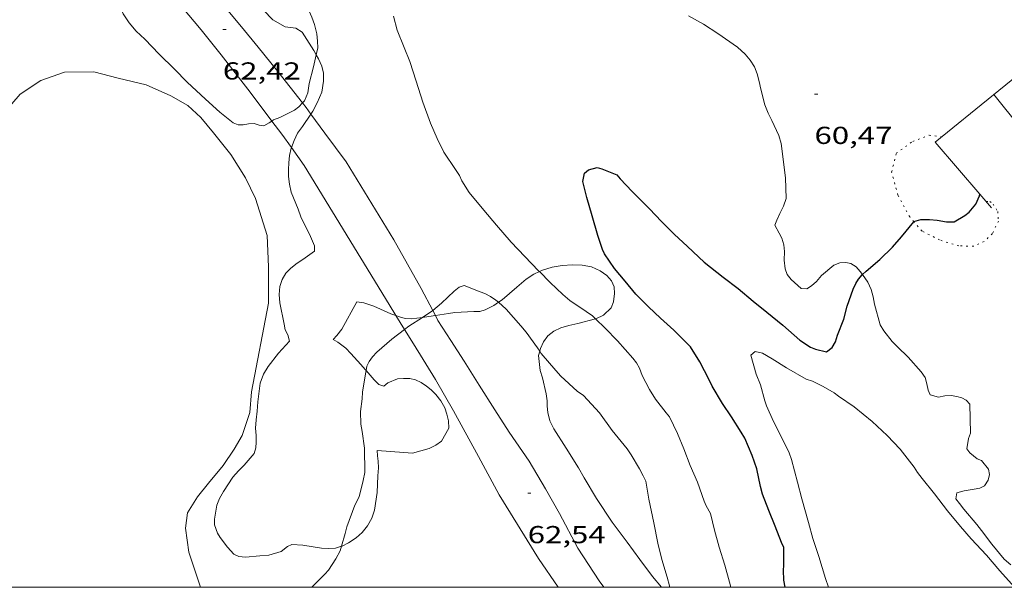
# Model space of a CAD drawing. Units: inches. Extents: x 455998 to 457000, y 4600998 to 4601510.
# Drawn here: x 456552 to 456613, y 4601000 to 4601035 of the extents above; entities that cross this region are included whole.
import ezdxf
from ezdxf.enums import TextEntityAlignment as Align

# ---------------------------------------------------------------- set-up
doc = ezdxf.new("R2010")
doc.units = ezdxf.units.IN
doc.header["$MEASUREMENT"] = 0
doc.linetypes.add('PUNTOS', pattern=[0.25, 0, -0.25])
for name, color, linetype, lineweight in [('BASSA DE TERRA', 7, 'Continuous', 0), ('BOSC', 7, 'Continuous', 0), ('CAMI i PISTA FORESTAL', 7, 'Continuous', 0), ('CORBA DE NIVELL', 7, 'Continuous', 0), ('CORBA MESTRA', 7, 'Continuous', 0), ('COTA ALTIMETRICA', 7, 'Continuous', 0), ('LIMIT ESPLANADA DE TERRA', 7, 'Continuous', 0), ('MARC FULL', 7, 'Continuous', 0), ('MUR', 7, 'Continuous', 0)]:
    doc.layers.add(name, color=color, linetype=linetype, lineweight=lineweight)
doc.styles.add('Style-Arial', font='ARIAL.TTF')
doc.linetypes.add('bosc', pattern='A,-2.235,[9,dgnlstyle-mataro.shx,S=0.035752,R=0,X=0,Y=0],-2.235', length=4.47)

# ---------------------------------------------------------------- blocks, each defined once
blk = doc.blocks.new('COTA')
at = {"color": 0, "linetype": 'ByBlock', "lineweight": -2}
blk.add_line((0, 0), (0.2, 0), dxfattribs=at)

msp = doc.modelspace()

# ---------------------------------------------------------------- linework, layer by layer
at = {"layer": 'BASSA DE TERRA', "color": 5, "linetype": 'Continuous', "lineweight": 0, "elevation": 61.44109525812641}
msp.add_lwpolyline([(456551.4850129053, 4601029.110804942), (456552.4000222908, 4601030.160799628), (456553.6630305845, 4601030.995791339), (456555.0960366606, 4601031.503781253), (456556.9000395789, 4601031.519767591), (456558.3800389675, 4601031.136755766), (456560.090038485, 4601030.723742153), (456561.6190358552, 4601030.064729529), (456562.6490329072, 4601029.465720786), (456563.442028575, 4601028.732713631), (456564.229022678, 4601027.794706207), (456565.2780143039, 4601026.476696203), (456566.1760047322, 4601025.03168715), (456566.7819961418, 4601023.775680604), (456567.5009800782, 4601021.511671638), (456567.5839657224, 4601019.602668049), (456567.5809487823, 4601017.370664612), (456566.5379061319, 4601011.962664142), (456566.4488963577, 4601010.692662848), (456565.9678849439, 4601009.286664318), (456565.487877773, 4601008.439666647), (456564.8018691751, 4601007.446670312), (456563.9048596126, 4601006.369675448), (456563.2508521796, 4601005.523679099), (456562.6378438011, 4601004.544682233), (456562.5158365403, 4601003.612681713), (456562.7208257955, 4601002.154677897), (456563.4149321733, 4601000)], dxfattribs=at)
at = {"layer": 'BOSC', "color": 3, "linetype": 'bosc', "lineweight": 20}
for points in [[(456570.4995649225, 4601032.570655337, 64.49298992200659), (456570.3580702924, 4601032.81766749, 64.48909998374562), (456569.6440777214, 4601033.942674651, 64.50510000855202), (456569.262078973, 4601034.185677927, 64.52910004576161), (456568.6070786935, 4601034.282683047, 64.52110003335841), (456567.8600807904, 4601034.71168938, 64.44909992172961), (456567.2860842482, 4601035.284694624, 64.40909985971363), (456566.4750890001, 4601036.076702005, 64.41709987211681), (456561.3535392317, 4601040.904125387, 64.42416778503238)], [(456593.2921219949, 4601034.945496777, 63.03309772636321), (456594.2071195742, 4601034.43948905, 62.94509758992801), (456595.0711165054, 4601033.858481592, 62.92909756512161), (456596.2871121081, 4601033.030471083, 62.85709745349282), (456596.7501095937, 4601032.60446691, 62.76109730465441), (456597.058107279, 4601032.236464002, 62.71309723023521), (456597.3301046732, 4601031.83746132, 62.68109718062242), (456597.4961015466, 4601031.391459368, 62.64909713100961), (456597.6080981616, 4601030.922457792, 62.60109705659042), (456597.7150948069, 4601030.45845626, 62.52109693255841), (456597.9550879101, 4601029.500452953, 62.40109674651041), (456598.1550844265, 4601029.000450661, 62.39309673410721), (456598.3880813582, 4601028.548448193, 62.39309673410721), (456598.808075097, 4601027.637443594, 62.40109674651041), (456598.9580716117, 4601027.147441695, 62.40909675891361), (456599.2280559902, 4601025.033436369, 62.40909675891361), (456599.253046446, 4601023.770434221, 62.40909675891361), (456599.0880426847, 4601023.308434757, 62.40909675891361), (456598.8790389691, 4601022.86143565, 62.40909675891361), (456598.6840356013, 4601022.457436504, 62.38509672170402), (456598.5770330074, 4601022.137436819, 62.33709664728482), (456598.830029788, 4601021.661434161, 62.30509659767201), (456599.0020276571, 4601021.345432366, 62.30509659767201), (456599.1140247425, 4601020.938430886, 62.30509659767201), (456599.1520217133, 4601020.531429966, 62.31309661007521), (456599.1390176566, 4601019.99942924, 62.27309654805921), (456599.2000136994, 4601019.465427949, 62.20109643643041), (456599.3300113135, 4601019.124426434, 62.17709639922081), (456599.5590094075, 4601018.826424235, 62.16909638681761), (456600.1810061684, 4601018.272418656, 62.10509628759201), (456600.5250065196, 4601018.248416009, 62.00909613875361), (456600.8190083715, 4601018.432414063, 61.92909601472162), (456601.1220109203, 4601018.706412189, 61.87309592789921), (456601.4320141703, 4601019.071410404, 61.83309586588322), (456602.1680200764, 4601019.699405792, 61.77709577906081), (456602.5440217064, 4601019.837403153, 61.70509566743201), (456602.9040224998, 4601019.868400469, 61.56909545657761), (456603.2220224768, 4601019.800397951, 61.41709522091681), (456603.5440213826, 4601019.590395182, 61.28909502246561), (456603.782019703, 4601019.320392958, 61.20109488603041), (456603.9251448921, 4601019.119713156, 61.16011544856069)], [(456570.1859404157, 4601028.935703611, 64.59310014498722), (456570.3060420696, 4601029.108662134, 64.59310014498722), (456570.5730463988, 4601029.624660908, 64.59310014498722), (456570.8400517674, 4601030.277659894, 64.59310014498722), (456570.9490569896, 4601030.9436601, 64.56910010777761), (456570.9470606893, 4601031.431660872, 64.52910004576161), (456570.8540638381, 4601031.865662251, 64.4970999961488), (456570.6490668891, 4601032.309664494, 64.4970999961488), (456570.4995649225, 4601032.570655337, 64.49298992200659)], [(456568.9882155002, 4601026.892039226, 64.55583128585542), (456569.1510267428, 4601027.324668132, 64.58510013258402), (456569.3650304206, 4601027.765667192, 64.59310014498722), (456569.6630340467, 4601028.182665577, 64.59310014498722), (456570.1859404157, 4601028.935703611, 64.59310014498722)], [(456567.572919482, 4601013.510658689, 64.01709925195682), (456568.1889265754, 4601014.319655268, 64.02509926436002), (456568.8779332205, 4601015.054651181, 64.10509938839202), (456568.7749359743, 4601015.438652557, 64.1130994007952), (456568.6139380237, 4601015.74165425, 64.1130994007952), (456568.5359404978, 4601016.083655371, 64.1130994007952), (456568.287950106, 4601017.400659295, 64.1130994007952), (456568.2469539046, 4601017.909660394, 64.1130994007952), (456568.2839575964, 4601018.388660856, 64.1130994007952), (456568.4119610726, 4601018.820660554, 64.1130994007952), (456568.6509643871, 4601019.208659342, 64.1130994007952), (456568.9439671024, 4601019.506657581, 64.1130994007952), (456569.3349701214, 4601019.824655108, 64.10509938839202), (456569.6839724077, 4601020.054652817, 64.06509932637601), (456570.4039773102, 4601020.553648126, 64.07309933877923), (456570.3969797197, 4601020.872648674, 64.23309958684321), (456570.1469836798, 4601021.44565146, 64.24909961164963), (456569.5709919601, 4601022.654657705, 64.24909961164963), (456569.4009952096, 4601023.117659713, 64.24909961164963), (456568.9710024947, 4601024.165664599, 64.24909961164963), (456568.866006027, 4601024.652666152, 64.26509963645601), (456568.8040094136, 4601025.111667334, 64.28109966126243), (456568.8020127338, 4601025.549668028, 64.33709974808481), (456568.8210158969, 4601025.962668524, 64.40909985971363), (456568.8650192505, 4601026.395668862, 64.48909998374562), (456568.9730228778, 4601026.851668749, 64.55310008297121), (456568.9882155002, 4601026.892039226, 64.55583128585542)], [(456584.1583184309, 4601019.307556102, 62.67223211617152), (456583.8179873932, 4601019.141544159, 62.71309723023521), (456583.3539843596, 4601018.836547206, 62.76109730465441), (456582.7899798964, 4601018.363550751, 62.79309735426722), (456581.8809725384, 4601017.579556433, 62.87309747829921), (456581.6553052778, 4601017.426914603, 62.92236571116822)], [(456587.3549963065, 4601019.593518022, 62.20909644883361), (456586.784996227, 4601019.699522512, 62.22509647364001), (456586.1799954787, 4601019.724527141, 62.30509659767201), (456585.5459941847, 4601019.683531888, 62.43309679612321), (456584.9349924331, 4601019.577536359, 62.55309698217121), (456584.3509901923, 4601019.401540518, 62.64909713100961), (456584.1583184309, 4601019.307556102, 62.67223211617152)], [(456587.6034383634, 4601016.411540725, 62.3614785080347), (456587.610972575, 4601016.413511151, 62.36109668449441), (456588.0909751098, 4601016.649507875, 62.36109668449441), (456588.5549790994, 4601017.080505021, 62.34509665968802), (456588.7009821635, 4601017.454504493, 62.31309661007521), (456588.7629861369, 4601017.965504815, 62.28909657286561), (456588.7419892228, 4601018.376505611, 62.29709658526881), (456588.575991788, 4601018.748507448, 62.30509659767201), (456588.2809938117, 4601019.075510194, 62.28909657286561), (456587.8739953432, 4601019.360513723, 62.24109649844641), (456587.3549963065, 4601019.593518022, 62.20909644883361)], [(456603.9251448921, 4601019.119713156, 61.16011544856069), (456604.2570153862, 4601018.654388322, 61.06509467517601), (456604.4620123351, 4601018.210386078, 61.03309462556321), (456604.583009169, 4601017.768384475, 61.02509461316001), (456604.6740059261, 4601017.322383093, 61.03309462556321), (456605.0229968006, 4601016.04837847, 61.03309462556321), (456605.2289943126, 4601015.678376334, 61.01709460075681), (456605.7569901689, 4601015.024371314, 60.82509430308001), (456606.0689882095, 4601014.702368448, 60.66509405501601), (456606.7249845223, 4601014.082362508, 60.40909365811362), (456607.5319789521, 4601013.183354991, 60.20909334803361), (456607.7629766546, 4601012.833352696, 60.16909328601761), (456607.8759738252, 4601012.437351224, 60.12109321159841), (456607.9439709563, 4601012.0453501, 60.07309313717921)], [(456575.3809585368, 4601016.613117489, 63.15639380287408), (456575.0769555175, 4601016.726606737, 63.16109792481441), (456574.0329573968, 4601017.187615373, 63.16109792481441), (456573.4259579732, 4601017.387620289, 63.12109786279841), (456572.9939578119, 4601017.45462367, 63.12909787520162), (456572.0699436778, 4601015.780628087, 63.32109817287841), (456571.7639403049, 4601015.398629816, 63.38509827210402), (456571.5489380443, 4601015.144631054, 63.39309828450721), (456571.8249372962, 4601014.989628719, 63.39309828450721), (456572.3269353277, 4601014.62762435, 63.39309828450721), (456572.6329333134, 4601014.29962152, 63.38509827210402), (456573.2269290597, 4601013.617615955, 63.47309840853922), (456573.5019272781, 4601013.326613417, 63.58509858218401), (456573.5565961997, 4601013.263895327, 63.60080253839268)], [(456581.6553052778, 4601017.426914603, 62.92236571116822), (456581.3679691102, 4601017.232559788, 62.98509765194402), (456580.8499662813, 4601016.965563304, 63.08909781318562), (456580.5239650474, 4601016.869565629, 63.13709788760481), (456580.1439644886, 4601016.87356852, 63.15309791241122), (456578.9909621776, 4601016.804577162, 63.15309791241122), (456578.5989610538, 4601016.73658003, 63.15309791241122), (456577.7963379213, 4601016.616561577, 63.15309791241123)], [(456577.0030985608, 4601016.502868131, 63.15309791241121), (456576.3159550256, 4601016.408596843, 63.15309791241122), (456575.9389547294, 4601016.446599763, 63.15309791241122), (456575.5939548547, 4601016.533602515, 63.15309791241122), (456575.3809585368, 4601016.613117489, 63.15639380287408)], [(456577.7963379213, 4601016.616561577, 63.15309791241123), (456577.4019578398, 4601016.557588834, 63.15309791241122), (456577.0030985608, 4601016.502868131, 63.15309791241121)], [(456584.179202339, 4601014.433909487, 62.7621463764351), (456584.225953548, 4601014.597534019, 62.71309723023521), (456584.415957037, 4601015.01853323, 62.60909706899361), (456584.6749601928, 4601015.381531827, 62.53709695736482), (456585.034962883, 4601015.662529532, 62.50509690775201), (456585.4729650795, 4601015.862526519, 62.50509690775201), (456585.9619668924, 4601016.001523023, 62.48909688294562), (456586.505968669, 4601016.124519086, 62.41709677131681), (456587.6034383634, 4601016.411540725, 62.3614785080347)], [(456591.6426099241, 4601000, 63.08109780078242), (456591.0878585075, 4601000.66946036, 63.08109780078242), (456590.3038651374, 4601001.703467911, 63.08109780078242), (456589.5398720033, 4601002.764475353, 63.08109780078242), (456588.6178797624, 4601003.975484226, 63.08109780078242), (456587.6488892848, 4601005.428493831, 63.05709776357281), (456586.9068976719, 4601006.685501411, 63.00109767675041), (456586.5589018898, 4601007.312505023, 63.00909768915361), (456585.7899098254, 4601008.515512723, 63.00909768915361), (456585.0459175645, 4601009.687520184, 62.97709763954082), (456584.8049208859, 4601010.174522769, 62.97709763954082), (456584.6849246151, 4601010.690524478, 62.97709763954082), (456584.6389274195, 4601011.069525415, 62.97709763954082), (456584.6349300006, 4601011.410525975, 62.97709763954082), (456584.5859330962, 4601011.828526994, 62.96109761473441), (456584.3589401801, 4601012.808530236, 62.92909756512161), (456584.2169433288, 4601013.252532002, 62.92909756512161), (456584.1039501189, 4601014.170534282, 62.84109742868641), (456584.179202339, 4601014.433909487, 62.7621463764351)], [(456572.0433290466, 4601002.507092496, 64.20909954963362), (456571.6768415168, 4601002.396610319, 64.20909954963362), (456571.2648406352, 4601002.364613395, 64.20909954963362), (456570.8358401675, 4601002.390616691, 64.20909954963362), (456569.6938398461, 4601002.581625652, 64.20109953723042), (456569.0218391154, 4601002.622630814, 64.21709956203681), (456568.7438377131, 4601002.494632724, 64.21709956203681), (456568.3658348737, 4601002.197635133, 64.23309958684321), (456567.6028319987, 4601001.974640575, 64.36909979769761), (456567.046830689, 4601001.915644703, 64.43309989692324), (456566.1768288015, 4601001.844651194, 64.44909992172961), (456565.7658283919, 4601001.874654358, 64.44109990932641), (456565.4548290175, 4601002.020656945, 64.42509988452001), (456565.0768316561, 4601002.445660473, 64.33709974808481), (456564.6238354381, 4601003.036664825, 64.2730996488592), (456564.4658372797, 4601003.311666451, 64.2730996488592), (456564.28284082, 4601003.81566862, 64.2730996488592), (456564.2858435411, 4601004.173669153, 64.2730996488592), (456564.4158501162, 4601005.013669469, 64.24109959924641), (456564.5888535408, 4601005.429668801, 64.17709950002083), (456564.8308572014, 4601005.862667637, 64.0890993635856), (456565.4128647427, 4601006.737664578, 63.96109916513441), (456565.7428682287, 4601007.129662681, 63.96109916513441), (456566.0898712934, 4601007.462660564, 63.96909917753761), (456566.7098777859, 4601008.191656991, 63.97709918994082), (456566.8188805499, 4601008.533656693, 63.97709918994082), (456566.8268831496, 4601008.874657161, 63.97709918994082), (456566.8218861997, 4601009.277657824, 63.97709918994082), (456566.7988895859, 4601009.728658698, 63.99309921474721), (456566.8318934916, 4601010.236659235, 64.0090992395536), (456566.8908976804, 4601010.776659625, 64.01709925195682), (456566.939902028, 4601011.339660127, 64.01709925195682), (456567.0859109497, 4601012.485660794, 64.01709925195682), (456567.2879154816, 4601013.041660124, 64.01709925195682), (456567.572919482, 4601013.510658689, 64.01709925195682)], [(456573.5565961997, 4601013.263895327, 63.60080253839268), (456574.0589232932, 4601012.6876082, 63.74509883024801), (456574.3409215604, 4601012.401605616, 63.76109885505441), (456574.6439211803, 4601012.289603144, 63.76109885505441), (456574.8889231232, 4601012.495601605, 63.76109885505441), (456575.4889258972, 4601012.738597428, 63.76109885505441), (456575.8499266921, 4601012.769594738, 63.76109885505441), (456576.2239271961, 4601012.759591885, 63.76109885505441), (456576.5799271637, 4601012.682589063, 63.76109885505441), (456576.9349264925, 4601012.521586121, 63.75309884265121), (456577.2629253545, 4601012.304583296, 63.74509883024801), (456577.5489240604, 4601012.075580771, 63.74509883024801), (456577.8259223653, 4601011.795578235, 63.74509883024801), (456578.1379198444, 4601011.399575253, 63.75309884265121), (456578.3729169536, 4601010.970572806, 63.75309884265121), (456578.503914266, 4601010.589571221, 63.76109885505441), (456578.5919112384, 4601010.172569906, 63.76909886745761), (456578.6109079825, 4601009.739569091, 63.80109891707041), (456578.1659012148, 4601008.938571225, 63.85709900389282), (456577.8148987434, 4601008.684573496, 63.85709900389282), (456577.416896624, 4601008.486576208, 63.85709900389282), (456576.392892874, 4601008.201583536, 63.85709900389282), (456575.8738924184, 4601008.247587545, 63.85709900389282), (456574.2428907548, 4601008.361600097, 64.0090992395536), (456574.2478882587, 4601008.031599548, 64.13709943800481), (456574.2998858961, 4601007.709598654, 64.1930995248272), (456574.3218828952, 4601007.309597867, 64.20909954963362), (456574.2838791108, 4601006.818597393, 64.20909954963362), (456574.2338712711, 4601005.795596186, 64.20909954963362), (456574.076862818, 4601004.7135957, 64.20909954963362), (456573.9088587941, 4601004.217596206, 64.20909954963362), (456573.6468548977, 4601003.757597482, 64.20909954963362), (456573.310851281, 4601003.349599398, 64.20909954963362), (456572.9588483377, 4601003.033601578, 64.20909954963362), (456572.4888452493, 4601002.722604663, 64.20909954963362), (456572.0848430826, 4601002.519607414, 64.20909954963362), (456572.0433290466, 4601002.507092496, 64.20909954963362)], [(456607.9439709563, 4601012.0453501, 60.07309313717921), (456608.0779690092, 4601011.761348644, 60.02509306276001), (456608.587968768, 4601011.625344563, 59.96109296353441), (456608.96396992, 4601011.700341826, 59.94509293872801), (456609.3579707433, 4601011.72833888, 59.97709298834081), (456609.7059708806, 4601011.675336157, 60.04909309996961), (456610.0039706294, 4601011.581333751, 60.10509318679201), (456610.2699699568, 4601011.438331511, 60.12109321159841), (456610.4989685212, 4601011.202329408, 60.12109321159841), (456610.5369551198, 4601009.428326369, 60.12109321159841), (456610.4109523751, 4601009.092326804, 60.12909322400161), (456610.3229475571, 4601008.475326515, 60.12909322400161), (456610.4999459498, 4601008.227324787, 60.13709323640481), (456610.9509438948, 4601007.864320803, 60.20909334803361), (456611.2179433982, 4601007.74431859, 60.28109345966242), (456611.6329401036, 4601007.225314638, 60.45709373253281), (456611.6959377429, 4601006.901313658, 60.49709379454881), (456611.6259350547, 4601006.561313662, 60.50509380695201), (456611.3969320516, 4601006.212314858, 60.47309375733921), (456611.1099304155, 4601006.055316793, 60.44909372012962), (456610.7709294725, 4601006.000319279, 60.44109370772641), (456610.1539277648, 4601005.901323806, 60.48109376974241), (456609.6999260669, 4601005.770327048, 60.52909384416161), (456609.6449231742, 4601005.400326892, 60.52909384416161), (456609.8639213438, 4601005.114324787, 60.52909384416161), (456610.1419192633, 4601004.783322164, 60.52109383175841), (456610.9219133175, 4601003.840314783, 60.52109383175841), (456611.2139110388, 4601003.48031201, 60.56109389377441), (456611.8499056133, 4601002.635305874, 60.60909396819361), (456612.5998999018, 4601001.72929878, 60.64909403020961), (456613.000897845, 4601001.376295189, 60.71309412943521)]]:
    msp.add_polyline3d(points, dxfattribs=at)
at = {"layer": 'CAMI i PISTA FORESTAL', "color": 7, "linetype": 'Continuous', "lineweight": 0}
for points in [[(456560.936935987, 4601040.224793675, 61.88494761893352), (456561.7301057568, 4601039.254742936, 61.96909607673761), (456562.8950970314, 4601037.866731944, 62.10509628759201), (456563.9090895668, 4601036.675722403, 62.22909647984162), (456564.8890822771, 4601035.514713167, 62.33309664108322), (456565.9340744962, 4601034.275703318, 62.39309673410721), (456566.9610666647, 4601033.0336936, 62.31709661627681), (456568.1590572091, 4601031.542682199, 62.21709646123681), (456569.6707805062, 4601029.621884612, 61.97340814578265)], [(456567.7958879031, 4601028.513056872, 61.91171810066859), (456566.4650450679, 4601030.288693109, 62.10509628759201), (456564.6850595775, 4601032.564710142, 62.30109659147041), (456563.4690692102, 4601034.082721722, 62.30509659767201), (456562.2840780866, 4601035.494732901, 62.26509653565601), (456561.1400856684, 4601036.727743494, 62.20109643643041), (456559.7050946731, 4601038.207756678, 62.11709630619681), (456559.385925799, 4601038.538577583, 62.030458235185)], [(456569.6707805062, 4601029.621884612, 61.97340814578265), (456569.8960431563, 4601029.335665597, 61.93709602712482), (456570.1859404157, 4601028.935703611, 61.92478167834774)], [(456570.1859404157, 4601028.935703611, 61.92478167834774), (456571.0260330793, 4601027.776654607, 61.88909595270561), (456572.3290217606, 4601026.018641993, 61.83709587208482), (456575.2629901547, 4601021.253612345, 61.75309574185121), (456576.9329701785, 4601018.279595062, 61.82109584727841), (456577.6326698462, 4601016.931821779, 61.96434354211188)], [(456568.9882155002, 4601026.892039226, 61.7562215468493), (456568.3920285479, 4601027.7176745, 61.82509585348001), (456567.7958879031, 4601028.513056872, 61.91171810066859)], [(456575.3809585368, 4601016.613117489, 61.9819523679303), (456574.9609596019, 4601017.288608489, 61.90109597131041), (456569.7770161423, 4601025.799661019, 61.66509560541601), (456568.9882155002, 4601026.892039226, 61.7562215468493)], [(456577.6326698462, 4601016.931821779, 61.96434354211188), (456577.7963379213, 4601016.616561577, 61.99785088184645)], [(456575.9088215543, 4601015.76414696, 62.08357429588964), (456575.3809585368, 4601016.613117489, 61.9819523679303)], [(456577.7963379213, 4601016.616561577, 61.99785088184645), (456577.9489569048, 4601016.322584321, 62.02909616976162), (456578.751948764, 4601015.08557631, 62.31309661007521), (456579.5669404369, 4601013.821568166, 62.40909675891361), (456580.466930724, 4601012.357559067, 62.44909682092962), (456581.438920751, 4601010.844549347, 62.44509681472801), (456582.3159117689, 4601009.481540579, 62.44909682092962), (456583.5409002685, 4601007.715528546, 62.34509665968802), (456584.5278888696, 4601006.011518416, 62.40909675891361), (456585.390878902, 4601004.521509558, 62.46909685193761), (456586.5218644789, 4601002.38949767, 62.58509703178401), (456587.82385133, 4601000.390484693, 62.64509712480801), (456588.1007722458, 4601000, 62.64011647951045)], [(456585.3081582237, 4601000, 62.66395363176267), (456584.1028560243, 4601001.769515064, 62.57309701317921), (456581.7088818435, 4601005.661539262, 62.46909685193761), (456580.4308975562, 4601007.993552574, 62.53309695116321), (456578.9019164309, 4601010.793568518, 62.70109721163041), (456577.8079292497, 4601012.706579784, 62.47309685813921), (456576.4569436656, 4601014.882593408, 62.18909641782561), (456575.9088215543, 4601015.76414696, 62.08357429588964)]]:
    msp.add_polyline3d(points, dxfattribs=at)
at = {"layer": 'CORBA DE NIVELL', "color": 30, "linetype": 'Continuous', "lineweight": 0}
for points, elevation in [([(456570.4995649225, 4601032.570655337), (456570.5960720196, 4601032.996665962), (456570.5890750969, 4601033.403666645), (456570.5400783898, 4601033.847667705), (456570.4080824948, 4601034.415669588), (456570.2350856866, 4601034.871671608), (456569.7180937169, 4601036.035677335), (456569.4840959794, 4601036.381679648), (456569.2040980795, 4601036.71568229), (456568.5221021134, 4601037.386688504), (456567.5261080126, 4601038.367697584), (456566.6111131724, 4601039.234705869), (456565.9271160727, 4601039.756711869), (456564.8561195187, 4601040.429721039), (456563.9931222021, 4601040.959728408), (456562.9841252281, 4601041.564737001), (456562.6281252985, 4601041.646739831), (456562.260124045, 4601041.556742483), (456561.7381218623, 4601041.375746163), (456561.3535392317, 4601040.904125387)], 62.00009612480001), ([(456559.385925799, 4601038.538577583), (456559.3170957181, 4601038.424759958), (456558.703087376, 4601037.450763105), (456558.4560830399, 4601036.929764172), (456558.3570779318, 4601036.276763911), (456558.4240733162, 4601035.654762438), (456558.7000693206, 4601035.07175944), (456559.0690657042, 4601034.519755784), (456559.4960625498, 4601034.016751764), (456560.0260596156, 4601033.521746976), (456560.886053976, 4601032.602739026), (456561.8360484683, 4601031.682730391), (456562.6020436693, 4601030.893723357), (456563.7400375502, 4601029.85471311), (456564.6080328941, 4601029.063705298), (456565.4170291937, 4601028.410698147), (456565.7370286352, 4601028.271695505), (456566.038029117, 4601028.273693223), (456566.3530300682, 4601028.334690928), (456566.7150307964, 4601028.356688215), (456567.0110305648, 4601028.265685828), (456567.3090307385, 4601028.227683508), (456567.6190324787, 4601028.393681413), (456567.7958879031, 4601028.513056872)], 62.00009612480001), ([(456569.6707805062, 4601029.621884612), (456569.7960461501, 4601029.750666999), (456569.98505007, 4601030.228666306), (456570.075054542, 4601030.799666509), (456570.3330628027, 4601031.835666157), (456570.4995649225, 4601032.570655337)], 62.00009612480001), ([(456567.7958879031, 4601028.513056872), (456567.8990343469, 4601028.582679583), (456568.2810360165, 4601028.724676904), (456569.1720408578, 4601029.180670851), (456569.4400428212, 4601029.384669133), (456569.6707805062, 4601029.621884612)], 62.00009612480001), ([(456587.6034383634, 4601016.411540725), (456587.4139736884, 4601016.600512936), (456587.0319751828, 4601016.875516259), (456586.0249786596, 4601017.539524929), (456585.6039808295, 4601017.9115287), (456584.826985179, 4601018.643535731), (456584.1583184309, 4601019.307556102)], 61.00009457440001), ([(456581.6553052778, 4601017.426914603), (456581.5009718582, 4601017.567559298), (456581.175973016, 4601017.786562104), (456580.8259738467, 4601017.96756504), (456580.5459742473, 4601018.077567335), (456579.5649755489, 4601018.449575355), (456579.2439743608, 4601018.35857765), (456578.9389720214, 4601018.112579583), (456578.1729652039, 4601017.370584244), (456577.6326698462, 4601016.931821779)], 62.00009612480001), ([(456577.6326698462, 4601016.931821779), (456577.560960484, 4601016.873588119), (456577.2139581706, 4601016.639590389), (456577.0030985608, 4601016.502868131)], 62.00009612480001), ([(456584.179202339, 4601014.433909487), (456584.0379535979, 4601014.642535515), (456583.3609597641, 4601015.593542126), (456583.0229622448, 4601015.989545304), (456582.1209685325, 4601017.002553718), (456581.6553052778, 4601017.426914603)], 62.00009612480001), ([(456577.0030985608, 4601016.502868131), (456576.172951435, 4601015.964597241), (456575.9088215543, 4601015.76414696)], 62.00009612480001), ([(456595.8840049419, 4601000), (456595.7898630581, 4601000.308424123), (456595.5008705618, 4601001.356427941), (456595.1538783929, 4601002.459432282), (456594.8758858605, 4601003.500436006), (456594.6298931426, 4601004.510439439), (456594.3588963416, 4601004.987442235), (456594.2418983076, 4601005.270443561), (456593.8259063882, 4601006.4204485), (456593.3879135395, 4601007.452453424), (456593.0029207123, 4601008.476457932), (456592.6189271809, 4601009.40746229), (456592.1139340386, 4601010.414467682), (456591.9099357103, 4601010.676469637), (456591.2559410319, 4601011.511475894), (456590.8889448638, 4601012.091479577), (456590.4529506828, 4601012.947484213), (456590.2909538308, 4601013.395486137), (456590.1059560175, 4601013.721488046), (456589.8709578763, 4601014.014490283), (456588.943964444, 4601015.069498952), (456588.1789690852, 4601015.837505948), (456587.6034383634, 4601016.411540725)], 61.00009457440001), ([(456575.9088215543, 4601015.76414696), (456575.1359438559, 4601015.177603889), (456574.2199364112, 4601014.383609608), (456573.9539338288, 4601014.097611182), (456573.738931333, 4601013.812612372), (456573.6029289066, 4601013.520612951), (456573.5565961997, 4601013.263895327)], 62.00009612480001), ([(456592.1273188721, 4601000), (456592.1168556337, 4601000.080451638), (456591.9758594744, 4601000.615453538), (456591.6558671652, 4601001.694457638), (456591.41187442, 4601002.70046105), (456591.1718834944, 4601003.945464801), (456590.8598939444, 4601005.386469401), (456590.6679020461, 4601006.493472575), (456590.5199042826, 4601006.818474201), (456590.2809070684, 4601007.234476661), (456589.7869129416, 4601008.109481765), (456589.5279152109, 4601008.461484276), (456588.6209223332, 4601009.585492901), (456587.8439293382, 4601010.667500474), (456586.8519357823, 4601011.719509632), (456586.4759372784, 4601011.993512909), (456585.4819426875, 4601012.909521871), (456585.1589448803, 4601013.264524873), (456584.2769512901, 4601014.289533153), (456584.179202339, 4601014.433909487)], 62.00009612480001), ([(456601.8453131112, 4601000), (456601.6748738817, 4601000.532379817), (456601.264883512, 4601001.885385025), (456600.8958912482, 4601002.980389524), (456600.6268983504, 4601003.9713931), (456600.2259086852, 4601005.415398382), (456599.9519160224, 4601006.438402046), (456599.5969258517, 4601007.806406862), (456599.437928792, 4601008.226408719), (456599.0169346874, 4601009.089413253), (456598.4919417872, 4601010.132418852), (456598.0479484132, 4601011.096423715), (456597.9609505318, 4601011.393424836), (456597.6969575583, 4601012.37342836), (456597.4279621718, 4601013.036431428), (456597.1009704361, 4601014.192435701), (456597.3739725893, 4601014.420433983), (456597.8109725232, 4601014.322430516), (456598.3969708292, 4601013.979425537), (456599.2869679297, 4601013.41541791), (456600.4799646198, 4601012.735407804), (456600.8739641683, 4601012.595404598), (456601.5279628529, 4601012.28839916), (456602.1899609201, 4601011.898393531), (456602.4729597958, 4601011.692391065), (456603.4249562412, 4601011.029382814), (456604.5199512012, 4601010.141373129), (456605.4419461812, 4601009.291364815), (456606.2309409322, 4601008.438357506), (456607.0979340136, 4601007.34934924), (456607.2999318836, 4601007.027347207), (456607.5899294271, 4601006.644344413), (456608.3399234805, 4601005.70733727), (456609.1389169268, 4601004.680329616), (456609.9209108399, 4601003.71832219), (456610.5839061013, 4601002.958315982), (456611.5219000211, 4601001.965307324), (456612.3358940598, 4601001.013299672), (456613.22338439, 4601000)], 59.00009147360001), ([(456572.3798525084, 4601003.701607008), (456572.2698492194, 4601003.290607205), (456572.0433290466, 4601002.507092496)], 62.00009612480001), ([(456572.0433290466, 4601002.507092496), (456571.9648407417, 4601002.235607884), (456571.7108365542, 4601001.735609036), (456571.2628307077, 4601001.056611381), (456571.0248283811, 4601000.798612788), (456570.2301135092, 4601000)], 62.00009612480001)]:
    msp.add_lwpolyline(points, dxfattribs=dict(at, elevation=elevation))
at = {"layer": 'CORBA DE NIVELL', "color": 30, "linetype": 'Continuous', "lineweight": 0, "flags": 128}
for points, elevation in [([(456584.1583184309, 4601019.307556102), (456584.1089894756, 4601019.356542285), (456583.2619947409, 4601020.223550055), (456582.4340001874, 4601021.110557712), (456581.5310066708, 4601022.149566174), (456580.7650124107, 4601023.062573402), (456579.8550192703, 4601024.152581997), (456579.4080238505, 4601024.847586466), (456579.2810262562, 4601025.190587962), (456579.0200285073, 4601025.540590484), (456578.3120355055, 4601026.607597511), (456577.9080411767, 4601027.437601862), (456577.5050476918, 4601028.37860638), (456577.022056784, 4601029.675612055), (456576.6140657953, 4601030.946617122), (456576.2340743946, 4601032.157621883), (456575.877080283, 4601033.006625907), (456575.4530877064, 4601034.071630776), (456575.2270938812, 4601034.931633824)], 61.00009457440001), ([(456573.5565961997, 4601013.263895327), (456573.5419262474, 4601013.18261289), (456573.3409164135, 4601011.92761247), (456573.3249132778, 4601011.517611955), (456573.2239072864, 4601010.74861153), (456573.2409013945, 4601009.968610191), (456573.3098981857, 4601009.53160899), (456573.4538906392, 4601008.50760631), (456573.476879415, 4601007.023603835), (456573.3848754786, 4601006.523603757), (456573.1308675655, 4601005.532604148), (456572.8778632279, 4601005.012605262), (456572.3798525084, 4601003.701607008)], 62.00009612480001)]:
    msp.add_lwpolyline(points, dxfattribs=dict(at, elevation=elevation))
at = {"layer": 'CORBA MESTRA', "color": 30, "linetype": 'Continuous', "lineweight": 30, "elevation": 60.00009302400001}
for points in [[(456597.4589182273, 4601007.238422203), (456597.1889239775, 4601008.051425513), (456596.7399313544, 4601009.115430569), (456596.5159337842, 4601009.481432837), (456595.9169399727, 4601010.419438836), (456595.3559454005, 4601011.249444378), (456594.7359524138, 4601012.300450712), (456594.5569550727, 4601012.68745267), (456593.9749625925, 4601013.797458807), (456593.403968574, 4601014.702464543), (456593.1679701126, 4601014.953466724), (456592.3809747728, 4601015.728473896), (456591.5809790183, 4601016.451481086), (456590.8369832292, 4601017.158487827), (456590.0669879157, 4601017.933494871), (456589.4059928623, 4601018.720501107), (456588.7499977712, 4601019.501507295), (456588.1410035648, 4601020.389513292), (456588.0180054834, 4601020.667514657), (456587.7400114866, 4601021.515518081), (456587.3990200781, 4601022.717522532), (456587.0730279949, 4601023.827526727), (456586.8280351268, 4601024.81753012), (456586.9210391937, 4601025.334530216), (456587.1580411089, 4601025.538528735), (456587.6900430187, 4601025.681524919), (456587.9830428053, 4601025.593522559), (456588.8920413313, 4601025.213515074), (456589.1120398211, 4601024.969513026), (456589.8410351695, 4601024.207506313), (456590.8940286911, 4601023.138496665), (456591.6390240568, 4601022.37548983), (456592.4180193994, 4601021.60248272), (456593.2270149477, 4601020.850475417), (456594.2380091705, 4601019.882466245), (456595.4150039844, 4601018.958455883), (456596.3260001841, 4601018.271447905), (456597.2459956998, 4601017.492439716), (456598.0739919909, 4601016.834432415), (456599.0629874618, 4601016.035423672), (456600.1059820527, 4601015.109414322), (456600.7419798368, 4601014.687408842), (456601.0519793159, 4601014.555406286), (456601.7249791832, 4601014.400400939), (456602.0829816958, 4601014.658398622), (456602.2759847341, 4601015.019397718), (456602.4069879116, 4601015.411397331), (456602.7889960003, 4601016.399395965), (456603.0030023338, 4601017.190395567), (456603.3580107676, 4601018.229394484), (456603.5240136731, 4601018.578393766), (456603.6830158847, 4601018.837392961), (456603.9140183066, 4601019.10939163), (456603.9251448921, 4601019.119713156)], [(456607.0758169095, 4601022.35503298), (456607.0810478914, 4601022.361372642), (456607.5030494941, 4601022.486369634), (456608.023050323, 4601022.489365693), (456608.5000507667, 4601022.450362014), (456609.0750508463, 4601022.343357485), (456609.5390516187, 4601022.350353975), (456610.1930554932, 4601022.727349597), (456610.4560575399, 4601022.943347936), (456610.8680618282, 4601023.424345556), (456611.0830660237, 4601023.933344714), (456611.1100581535, 4601024.046307984)], [(456603.9251448921, 4601019.119713156), (456604.1490203251, 4601019.327390185), (456604.9990270908, 4601020.045384848), (456605.7740339754, 4601020.794380129), (456606.3120396276, 4601021.429377032), (456607.0758169095, 4601022.35503298)]]:
    msp.add_lwpolyline(points, dxfattribs=at)
at = {"layer": 'CORBA MESTRA', "color": 30, "linetype": 'Continuous', "lineweight": 30, "elevation": 60.00009302400001, "flags": 128}
for points in [[(456611.1100581535, 4601024.046307984), (456611.1100669229, 4601024.046344684)], [(456599.2070337728, 4601000), (456599.1098692145, 4601000.441399138), (456599.0998737288, 4601001.038400141), (456599.1118760465, 4601001.341400518), (456599.1188843049, 4601002.428402151), (456598.9778863929, 4601002.732403692), (456598.5958935096, 4601003.748408166), (456598.2089000419, 4601004.688412559), (456597.817907084, 4601005.696417089), (456597.6859104758, 4601006.170418825), (456597.4589182273, 4601007.238422203)]]:
    msp.add_lwpolyline(points, dxfattribs=at)
at = {"layer": 'LIMIT ESPLANADA DE TERRA', "color": 7, "linetype": 'PUNTOS', "lineweight": 0}
for points in [[(456607.0758169095, 4601022.35503298, 59.96825206562092), (456606.8210496659, 4601022.648375059, 60.02509306276001), (456606.0950586924, 4601023.986382643, 60.14909325500961), (456605.7150688018, 4601025.396387712, 60.22909337904161), (456605.9940779068, 4601026.539387367, 60.33709354648482), (456607.0030849798, 4601027.265380838, 60.42509368292001), (456608.0110894713, 4601027.651373787, 60.53709385656482), (456608.7070898295, 4601027.556368358, 60.51309381935521), (456608.770089821, 4601027.54236786, 60.51109381625442)], [(456611.5040640737, 4601023.590340988, 59.46409219298562), (456611.7240644376, 4601023.593339323, 59.42909213872161), (456611.9210635746, 4601023.439337589, 59.43709215112482), (456612.2070604897, 4601022.974334698, 59.43709215112482), (456612.253056183, 4601022.397333455, 59.43709215112482), (456611.8790497759, 4601021.629335103, 59.42509213252001), (456611.3740453434, 4601021.148338187, 59.47709221314081), (456610.7350420993, 4601020.851342576, 59.51309226895521), (456609.8200408855, 4601020.87834956, 59.50509225655201), (456608.6480418228, 4601021.241359016, 59.55709233717281), (456607.574044255, 4601021.781368002, 59.85709280229281), (456607.0758169095, 4601022.35503298, 59.96825206562092)]]:
    msp.add_polyline3d(points, dxfattribs=at)
at = {"layer": 'MARC FULL', "color": 0, "linetype": 'Continuous'}
msp.add_lwpolyline([(457000, 4601000), (456000, 4601000)], dxfattribs=at)
at = {"layer": 'MUR', "color": 1, "linetype": 'Continuous', "lineweight": 20, "extrusion": (0.05684805190395358, -0.07135474104369226, 0.9958297042794582), "elevation": -302287.1179050031, "flags": 128}
msp.add_lwpolyline([(3224114.383524618, 3300249.502252944), (3224114.383524618, 3300254.807442034)], dxfattribs=at)
at = {"layer": 'MUR', "color": 1, "linetype": 'Continuous', "lineweight": 20}
for points in [[(456611.1100581535, 4601024.046307984, 60.70157137738137), (456608.3700867349, 4601027.217370391, 60.91709444571681), (456615.5271418462, 4601033.01832508, 60.98109454494241), (456615.7392191923, 4601032.748398253, 60.9584305773758)], [(456611.8280617308, 4601023.215337947, 60.64509402400801), (456611.1100581535, 4601024.046307984, 60.70157137738137)]]:
    msp.add_polyline3d(points, dxfattribs=at)

# ---------------------------------------------------------------- block references
at = {"layer": 'COTA ALTIMETRICA', "color": 7, "linetype": 'Continuous', "lineweight": 0, "xscale": 1.000001550400009, "yscale": 1.000001550399986, "zscale": 1.0000015504, "rotation": 359.9995652666707}
for p in [(456564.7920714054, 4601034.101711713, 62.42409678216961), (456600.9940976371, 4601030.16143092, 60.47209375578881), (456583.446885183, 4601005.746526207, 62.53609695581441)]:
    msp.add_blockref('COTA', p, dxfattribs=at)

# ---------------------------------------------------------------- texts
at = {"layer": 'COTA ALTIMETRICA', "color": 7, "linetype": 'Continuous', "lineweight": 0, "style": 'Style-Arial', "width": 1.333331428571429}
for s, p in [('62,42', (456564.7920562304, 4601032.101708612, 62.42409678216961)), ('60,47', (456600.994082462, 4601028.161427819, 60.47209375578881)), ('62,54', (456583.4468700078, 4601003.746523106, 62.53609695581441))]:
    msp.add_text(s, height=1.05000162792, rotation=359.99956526667, dxfattribs=at).set_placement(p, align=Align.TOP_LEFT)

doc.saveas('drawing.dxf')
